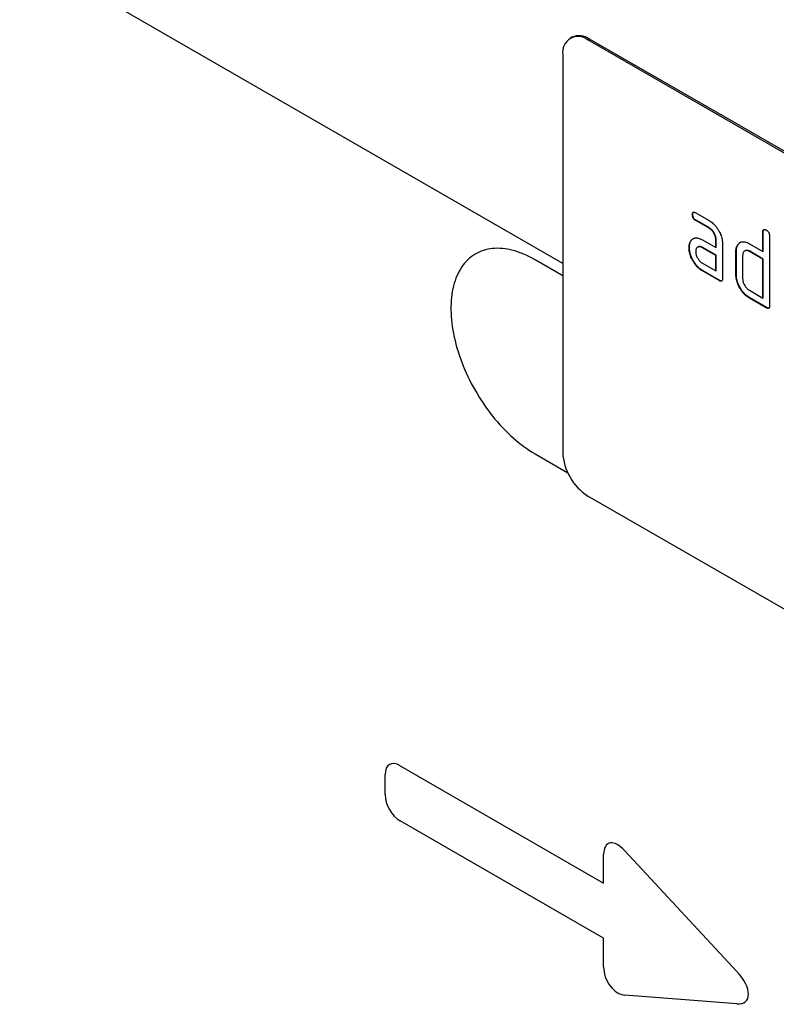
# Model space of a CAD drawing. Units: millimetres. Extents: x 150 to 4200, y 0 to 2920.
# Drawn here: x 1145 to 1209, y 936 to 1019 of the extents above; entities that cross this region are included whole.
import ezdxf

# ---------------------------------------------------------------- set-up
doc = ezdxf.new("R2010")
doc.units = ezdxf.units.MM
doc.header["$LTSCALE"] = 10
doc.layers.get('0').update_dxf_attribs({"color": 1})
doc.layers.add('3002587', color=7, linetype='Continuous')

# ---------------------------------------------------------------- blocks, each defined once
blk = doc.blocks.new('1068116-M_003_ISO_view')
for p, q in [((-329.123, 167.386), (-590.611, 318.34)), ((-329.123, 167.386), (-590.611, 318.34)), ((-328.36, 186.438), (-328.501, 186.356)), ((-326.86, 186.289), (-327.002, 186.208)), ((-261.948, 148.653), (-327.002, 186.208)), ((-261.806, 148.734), (-326.86, 186.289)), ((-329.123, 184.982), (-329.123, 151.504)), ((-318.188, 171.525), (-318.223, 171.505)), ((-317.942, 171.669), (-316.817, 171.019)), ((-317.906, 171.036), (-317.942, 171.016)), ((-316.817, 170.366), (-317.942, 171.016)), ((-316.781, 170.387), (-317.906, 171.036)), ((-316.781, 170.387), (-316.817, 170.366)), ((-312.258, 170.062), (-312.294, 170.041)), ((-312.294, 168.408), (-312.294, 170.041)), ((-312.258, 168.429), (-312.258, 170.062)), ((-318.319, 169.319), (-318.355, 169.299)), ((-317.379, 169.384), (-316.254, 168.735)), ((-316.218, 169.408), (-316.254, 169.388)), ((-316.254, 168.735), (-316.254, 169.388)), ((-316.218, 168.755), (-316.218, 169.408)), ((-315.688, 169.061), (-315.688, 166.122)), ((-313.425, 169.061), (-312.294, 168.408)), ((-311.728, 169.715), (-311.728, 163.836)), ((-318.468, 168.747), (-318.504, 168.727)), ((-317.743, 168.79), (-317.778, 168.77)), ((-317.343, 168.751), (-317.379, 168.731)), ((-316.254, 168.081), (-317.379, 168.731)), ((-316.218, 168.102), (-317.343, 168.751)), ((-316.218, 168.755), (-316.254, 168.735)), ((-314.521, 168.428), (-314.556, 168.408)), ((-314.556, 166.448), (-314.556, 168.408)), ((-314.521, 166.469), (-314.521, 168.428)), ((-314.371, 168.999), (-314.406, 168.979)), ((-313.792, 168.469), (-313.827, 168.449)), ((-313.39, 168.429), (-313.425, 168.408)), ((-312.294, 167.755), (-313.425, 168.408)), ((-312.258, 167.775), (-313.39, 168.429)), ((-312.258, 168.429), (-312.294, 168.408)), ((-329.123, 166.365), (-331.456, 167.712)), ((-317.379, 167.424), (-316.254, 166.775)), ((-316.218, 168.102), (-316.254, 168.081)), ((-316.254, 166.775), (-316.254, 168.081)), ((-316.218, 166.795), (-316.218, 168.102)), ((-313.991, 168.082), (-313.991, 166.122)), ((-312.258, 167.775), (-312.294, 167.755)), ((-312.294, 164.489), (-312.294, 167.755)), ((-312.258, 164.509), (-312.258, 167.775)), ((-317.343, 166.792), (-317.379, 166.771)), ((-315.971, 165.958), (-317.379, 166.771)), ((-315.935, 165.979), (-317.343, 166.792)), ((-316.218, 166.795), (-316.254, 166.775)), ((-315.935, 165.979), (-315.971, 165.958)), ((-314.521, 166.469), (-314.556, 166.448)), ((-313.425, 165.142), (-312.294, 164.489)), ((-313.39, 164.509), (-313.425, 164.489)), ((-312.011, 163.672), (-313.425, 164.489)), ((-311.976, 163.693), (-313.39, 164.509)), ((-312.258, 164.509), (-312.294, 164.489)), ((-311.976, 163.693), (-312.011, 163.672)), ((-331.456, 151.382), (-328.699, 149.79)), ((-261.948, 110.275), (-327.002, 147.83)), ((-342.787, 125.128), (-325.684, 115.254)), ((-344.069, 122.715), (-344.069, 124.387)), ((-325.684, 110.622), (-342.787, 120.495)), ((-323.893, 117.977), (-314.469, 107.822)), ((-325.684, 115.254), (-325.684, 117.653)), ((-325.684, 108.223), (-325.684, 110.622)), ((-314.469, 105.106), (-323.893, 105.83))]:
    blk.add_line(p, q)
at = {"flags": 128}
blk.add_lwpolyline([(-331.456, 167.712), (-331.69, 167.843), (-331.924, 167.964), (-332.157, 168.077), (-332.389, 168.179), (-332.62, 168.273), (-332.85, 168.357), (-333.079, 168.431), (-333.305, 168.496), (-333.53, 168.55), (-333.752, 168.595), (-333.972, 168.63), (-334.189, 168.656), (-334.403, 168.671), (-334.614, 168.676), (-334.822, 168.671), (-335.026, 168.656), (-335.225, 168.632), (-335.421, 168.597), (-335.613, 168.552), (-335.799, 168.498), (-335.982, 168.434), (-336.159, 168.36), (-336.331, 168.276), (-336.497, 168.183), (-336.659, 168.081), (-336.814, 167.969), (-336.964, 167.848), (-337.107, 167.717), (-337.245, 167.578), (-337.376, 167.43), (-337.501, 167.274), (-337.619, 167.109), (-337.73, 166.936), (-337.834, 166.754), (-337.932, 166.565), (-338.022, 166.368), (-338.105, 166.164), (-338.181, 165.953), (-338.25, 165.734), (-338.311, 165.509), (-338.365, 165.277), (-338.411, 165.039), (-338.449, 164.795), (-338.48, 164.545), (-338.503, 164.289), (-338.519, 164.029), (-338.526, 163.763), (-338.526, 163.493), (-338.519, 163.219), (-338.503, 162.941), (-338.48, 162.659), (-338.449, 162.373), (-338.411, 162.085), (-338.365, 161.793), (-338.311, 161.5), (-338.25, 161.204), (-338.181, 160.906), (-338.105, 160.607), (-338.022, 160.306), (-337.932, 160.005), (-337.834, 159.704), (-337.73, 159.402), (-337.619, 159.1), (-337.501, 158.799), (-337.376, 158.498), (-337.245, 158.199), (-337.107, 157.901), (-336.964, 157.605), (-336.814, 157.311), (-336.659, 157.02), (-336.497, 156.731), (-336.331, 156.446), (-336.159, 156.164), (-335.982, 155.885), (-335.799, 155.611), (-335.613, 155.34), (-335.421, 155.075), (-335.225, 154.814), (-335.026, 154.559), (-334.822, 154.309), (-334.614, 154.064), (-334.403, 153.826), (-334.189, 153.594), (-333.972, 153.368), (-333.752, 153.149), (-333.53, 152.938), (-333.305, 152.733), (-333.079, 152.536), (-332.85, 152.346), (-332.62, 152.165), (-332.389, 151.991), (-332.157, 151.826), (-331.924, 151.669), (-331.69, 151.521), (-331.456, 151.382)], dxfattribs=at)
for centre, radius, start, end in [((-327.826, 185.185), 1.313, 51.12252, 188.88824), ((-327.74, 185.053), 1.517, 54.56825, 114.12129), ((-324.529, 151.707), 4.598, 182.52618, 237.47382)]:
    blk.add_arc(centre, radius, start, end)
for centre, major_axis, ratio, start_param, end_param in [((-93.529, 268.498), (-171.738, 308.354), 0.587367, 0.811971, 1.513754), ((-342.508, 123.165), (-1.198, 2.075), 0.482008, 5.587631, 6.978858), ((-342.508, 122.136), (-1, 1.732), 0.691626, 0.875307, 2.266534), ((-324.123, 116.262), (-1.162, 2.332), 0.446398, 5.294169, 7.013497), ((-324.123, 107.812), (-0.706, 1.918), 0.725652, 1.101572, 2.8209), ((-315.68, 107.163), (1.989, -1.816), 0.490663, 5.722349, 7.68627)]:
    blk.add_ellipse(centre, major_axis=major_axis, ratio=ratio, start_param=start_param, end_param=end_param)
for points, knots in [([(-318.223, 171.505), (-318.223, 171.529), (-318.222, 171.579), (-318.207, 171.642), (-318.18, 171.695), (-318.134, 171.723), (-318.075, 171.725), (-318.009, 171.706), (-317.964, 171.681), (-317.942, 171.669)], [0, 0, 0, 0, 0.140146, 0.280216, 0.419925, 0.560252, 0.706418, 0.853239, 1, 1, 1, 1]), ([(-318.188, 171.525), (-318.188, 171.55), (-318.187, 171.599), (-318.17, 171.661), (-318.153, 171.705), (-318.134, 171.716), (-318.129, 171.718)], [0, 0, 0, 0, 0.305812, 0.611459, 0.916319, 1, 1, 1, 1]), ([(-317.906, 171.036), (-317.928, 171.05), (-317.97, 171.077), (-318.034, 171.128), (-318.091, 171.195), (-318.14, 171.275), (-318.17, 171.361), (-318.187, 171.447), (-318.187, 171.499), (-318.188, 171.525)], [0, 0, 0, 0, 0.140096, 0.280145, 0.420163, 0.559993, 0.706482, 0.853242, 1, 1, 1, 1]), ([(-317.942, 171.016), (-317.963, 171.029), (-318.006, 171.056), (-318.069, 171.107), (-318.126, 171.175), (-318.175, 171.255), (-318.205, 171.341), (-318.222, 171.426), (-318.223, 171.479), (-318.223, 171.505)], [0, 0, 0, 0, 0.140096, 0.280145, 0.420163, 0.559993, 0.706482, 0.853242, 1, 1, 1, 1]), ([(-316.817, 171.019), (-316.761, 170.985), (-316.65, 170.917), (-316.487, 170.782), (-316.331, 170.625), (-316.186, 170.446), (-316.056, 170.25), (-315.942, 170.049), (-315.848, 169.845), (-315.774, 169.642), (-315.724, 169.441), (-315.692, 169.245), (-315.689, 169.122), (-315.688, 169.061)], [0, 0, 0, 0, 0.093349, 0.186668, 0.279953, 0.373309, 0.466655, 0.559978, 0.647953, 0.735998, 0.823993, 0.911975, 1, 1, 1, 1]), ([(-316.254, 169.388), (-316.255, 169.427), (-316.258, 169.506), (-316.281, 169.632), (-316.324, 169.761), (-316.382, 169.889), (-316.453, 170.011), (-316.534, 170.123), (-316.623, 170.223), (-316.719, 170.304), (-316.784, 170.346), (-316.817, 170.366)], [0, 0, 0, 0, 0.1120208, 0.2239747, 0.3359777, 0.4480101, 0.5599752, 0.6700251, 0.7800168, 0.8899729, 1, 1, 1, 1]), ([(-316.218, 169.408), (-316.22, 169.447), (-316.223, 169.526), (-316.246, 169.652), (-316.289, 169.782), (-316.347, 169.909), (-316.417, 170.031), (-316.498, 170.143), (-316.587, 170.244), (-316.683, 170.325), (-316.749, 170.366), (-316.781, 170.387)], [0, 0, 0, 0, 0.1120208, 0.2239747, 0.3359777, 0.4480101, 0.5599752, 0.6700251, 0.7800168, 0.8899729, 1, 1, 1, 1]), ([(-312.294, 170.041), (-312.293, 170.065), (-312.291, 170.114), (-312.278, 170.179), (-312.249, 170.23), (-312.204, 170.26), (-312.144, 170.26), (-312.078, 170.242), (-312.033, 170.217), (-312.011, 170.205)], [0, 0, 0, 0, 0.140104, 0.280153, 0.42014, 0.56001, 0.706478, 0.853243, 1, 1, 1, 1]), ([(-312.258, 170.062), (-312.257, 170.086), (-312.256, 170.134), (-312.242, 170.199), (-312.222, 170.241), (-312.203, 170.252), (-312.198, 170.255)], [0, 0, 0, 0, 0.304506, 0.608892, 0.913143, 1, 1, 1, 1]), ([(-312.011, 170.205), (-311.989, 170.192), (-311.946, 170.166), (-311.884, 170.112), (-311.825, 170.047), (-311.777, 169.966), (-311.746, 169.879), (-311.729, 169.793), (-311.728, 169.741), (-311.728, 169.715)], [0, 0, 0, 0, 0.140146, 0.280224, 0.419912, 0.560288, 0.706381, 0.853225, 1, 1, 1, 1]), ([(-318.504, 168.727), (-318.503, 168.769), (-318.501, 168.854), (-318.485, 168.972), (-318.457, 169.088), (-318.416, 169.201), (-318.375, 169.266), (-318.355, 169.299)], [0, 0, 0, 0, 0.186805, 0.373166, 0.56015, 0.779943, 1, 1, 1, 1]), ([(-318.468, 168.747), (-318.467, 168.79), (-318.466, 168.874), (-318.45, 168.993), (-318.421, 169.108), (-318.381, 169.221), (-318.34, 169.286), (-318.319, 169.319)], [0, 0, 0, 0, 0.186805, 0.373166, 0.56015, 0.779943, 1, 1, 1, 1]), ([(-318.355, 169.299), (-318.332, 169.329), (-318.286, 169.39), (-318.204, 169.464), (-318.109, 169.517), (-318.003, 169.55), (-317.887, 169.558), (-317.765, 169.542), (-317.639, 169.509), (-317.509, 169.455), (-317.422, 169.408), (-317.379, 169.384)], [0, 0, 0, 0, 0.112012, 0.223987, 0.335997, 0.448015, 0.559978, 0.669998, 0.780015, 0.889981, 1, 1, 1, 1]), ([(-318.319, 169.319), (-318.296, 169.349), (-318.25, 169.41), (-318.185, 169.473), (-318.138, 169.497), (-318.124, 169.505)], [0, 0, 0, 0, 0.408861, 0.8175873, 1, 1, 1, 1]), ([(-314.406, 168.979), (-314.383, 169.009), (-314.336, 169.069), (-314.254, 169.144), (-314.158, 169.197), (-314.052, 169.23), (-313.936, 169.237), (-313.813, 169.221), (-313.686, 169.187), (-313.556, 169.133), (-313.469, 169.085), (-313.425, 169.061)], [0, 0, 0, 0, 0.112006, 0.223993, 0.335987, 0.448023, 0.559964, 0.670006, 0.780007, 0.889984, 1, 1, 1, 1]), ([(-314.371, 168.999), (-314.347, 169.029), (-314.3, 169.089), (-314.235, 169.152), (-314.188, 169.177), (-314.174, 169.184)], [0, 0, 0, 0, 0.409128, 0.818185, 1, 1, 1, 1]), ([(-317.379, 166.771), (-317.434, 166.805), (-317.545, 166.874), (-317.708, 167.007), (-317.864, 167.165), (-318.008, 167.344), (-318.14, 167.538), (-318.251, 167.741), (-318.347, 167.944), (-318.417, 168.147), (-318.469, 168.348), (-318.499, 168.543), (-318.502, 168.666), (-318.504, 168.727)], [0, 0, 0, 0, 0.09333, 0.186681, 0.28002, 0.373316, 0.466631, 0.559976, 0.647969, 0.735969, 0.823963, 0.911991, 1, 1, 1, 1]), ([(-317.343, 166.792), (-317.399, 166.826), (-317.509, 166.894), (-317.673, 167.027), (-317.829, 167.185), (-317.973, 167.364), (-318.104, 167.559), (-318.215, 167.761), (-318.311, 167.964), (-318.382, 168.167), (-318.434, 168.368), (-318.463, 168.564), (-318.467, 168.686), (-318.468, 168.747)], [0, 0, 0, 0, 0.09333, 0.186681, 0.28002, 0.373316, 0.466631, 0.559976, 0.647969, 0.735969, 0.823963, 0.911991, 1, 1, 1, 1]), ([(-317.379, 168.731), (-317.412, 168.748), (-317.478, 168.783), (-317.575, 168.81), (-317.665, 168.811), (-317.746, 168.79), (-317.816, 168.749), (-317.872, 168.688), (-317.913, 168.609), (-317.938, 168.513), (-317.94, 168.44), (-317.942, 168.403)], [0, 0, 0, 0, 0.112032, 0.223949, 0.335998, 0.447967, 0.560034, 0.669961, 0.780076, 0.889943, 1, 1, 1, 1]), ([(-317.942, 168.403), (-317.94, 168.364), (-317.937, 168.285), (-317.911, 168.159), (-317.867, 168.03), (-317.809, 167.903), (-317.74, 167.781), (-317.66, 167.669), (-317.571, 167.57), (-317.476, 167.486), (-317.411, 167.445), (-317.379, 167.424)], [0, 0, 0, 0, 0.112036, 0.223932, 0.336005, 0.447951, 0.560042, 0.669956, 0.78008, 0.889952, 1, 1, 1, 1]), ([(-317.343, 168.751), (-317.376, 168.769), (-317.443, 168.803), (-317.54, 168.83), (-317.629, 168.831), (-317.697, 168.816), (-317.731, 168.795), (-317.742, 168.788)], [0, 0, 0, 0, 0.223715, 0.447199, 0.670949, 0.894537, 1, 1, 1, 1]), ([(-314.556, 168.408), (-314.556, 168.45), (-314.554, 168.535), (-314.538, 168.654), (-314.509, 168.769), (-314.468, 168.881), (-314.427, 168.946), (-314.406, 168.979)], [0, 0, 0, 0, 0.1867855, 0.373193, 0.5601307, 0.7799658, 1, 1, 1, 1]), ([(-314.521, 168.428), (-314.52, 168.471), (-314.518, 168.555), (-314.503, 168.674), (-314.474, 168.789), (-314.432, 168.901), (-314.391, 168.967), (-314.371, 168.999)], [0, 0, 0, 0, 0.1867855, 0.373193, 0.5601307, 0.7799658, 1, 1, 1, 1]), ([(-313.425, 168.408), (-313.458, 168.426), (-313.525, 168.461), (-313.622, 168.487), (-313.712, 168.49), (-313.794, 168.469), (-313.864, 168.428), (-313.921, 168.368), (-313.962, 168.288), (-313.987, 168.192), (-313.989, 168.118), (-313.991, 168.082)], [0, 0, 0, 0, 0.112044, 0.223933, 0.336017, 0.447954, 0.560043, 0.66996, 0.780076, 0.889944, 1, 1, 1, 1]), ([(-313.39, 168.429), (-313.423, 168.446), (-313.489, 168.481), (-313.587, 168.508), (-313.677, 168.51), (-313.745, 168.495), (-313.779, 168.474), (-313.79, 168.467)], [0, 0, 0, 0, 0.223393, 0.446478, 0.66995, 0.893132, 1, 1, 1, 1]), ([(-315.688, 166.122), (-315.688, 166.097), (-315.689, 166.048), (-315.704, 165.985), (-315.732, 165.932), (-315.778, 165.904), (-315.837, 165.902), (-315.903, 165.923), (-315.948, 165.947), (-315.971, 165.958)], [0, 0, 0, 0, 0.1401124, 0.2801806, 0.4200841, 0.559952, 0.7065554, 0.853231, 1, 1, 1, 1]), ([(-315.747, 165.929), (-315.765, 165.927), (-315.802, 165.921), (-315.868, 165.944), (-315.913, 165.967), (-315.935, 165.979)], [0, 0, 0, 0, 0.323399, 0.661592, 1, 1, 1, 1]), ([(-313.425, 164.489), (-313.481, 164.523), (-313.592, 164.592), (-313.756, 164.725), (-313.912, 164.883), (-314.058, 165.062), (-314.189, 165.257), (-314.303, 165.459), (-314.397, 165.663), (-314.47, 165.866), (-314.522, 166.068), (-314.551, 166.264), (-314.555, 166.387), (-314.556, 166.448)], [0, 0, 0, 0, 0.093334, 0.186681, 0.280027, 0.373314, 0.466633, 0.559982, 0.648003, 0.735961, 0.823962, 0.911992, 1, 1, 1, 1]), ([(-313.39, 164.509), (-313.445, 164.543), (-313.556, 164.612), (-313.72, 164.746), (-313.877, 164.903), (-314.022, 165.082), (-314.154, 165.277), (-314.267, 165.479), (-314.362, 165.684), (-314.434, 165.887), (-314.486, 166.089), (-314.516, 166.284), (-314.519, 166.407), (-314.521, 166.469)], [0, 0, 0, 0, 0.093334, 0.186681, 0.280027, 0.373314, 0.466633, 0.559982, 0.648003, 0.735961, 0.823962, 0.911992, 1, 1, 1, 1]), ([(-313.991, 166.122), (-313.989, 166.083), (-313.986, 166.004), (-313.96, 165.877), (-313.916, 165.748), (-313.858, 165.621), (-313.787, 165.5), (-313.707, 165.387), (-313.618, 165.288), (-313.523, 165.203), (-313.458, 165.162), (-313.425, 165.142)], [0, 0, 0, 0, 0.112037, 0.223927, 0.336015, 0.447942, 0.560043, 0.669967, 0.780075, 0.889954, 1, 1, 1, 1]), ([(-311.728, 163.836), (-311.728, 163.811), (-311.729, 163.762), (-311.745, 163.699), (-311.772, 163.646), (-311.818, 163.618), (-311.877, 163.616), (-311.944, 163.637), (-311.988, 163.661), (-312.011, 163.672)], [0, 0, 0, 0, 0.1401124, 0.2801806, 0.4200841, 0.559952, 0.7065554, 0.853231, 1, 1, 1, 1]), ([(-311.787, 163.643), (-311.805, 163.641), (-311.842, 163.635), (-311.908, 163.658), (-311.953, 163.681), (-311.976, 163.693)], [0, 0, 0, 0, 0.323399, 0.661592, 1, 1, 1, 1])]:
    blk.add_open_spline(points, degree=3, knots=knots)

msp = doc.modelspace()

# ---------------------------------------------------------------- block references
at = {"layer": '3002587'}
msp.add_blockref('1068116-M_003_ISO_view', (1520.037, 831.148), dxfattribs=at)

doc.saveas('drawing.dxf')
